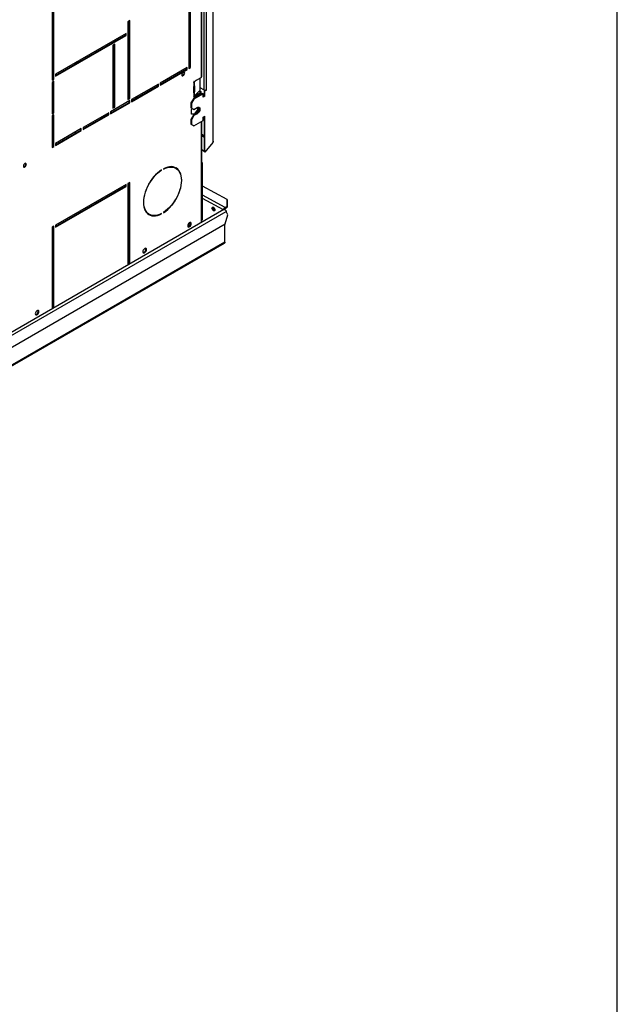
# Model space of a CAD drawing. Units: millimetres. Extents: x 5 to 414, y 3 to 291.
# Drawn here: x 396 to 414, y 153 to 182 of the extents above; entities that cross this region are included whole.
import ezdxf

# ---------------------------------------------------------------- set-up
doc = ezdxf.new("R2010")
doc.units = ezdxf.units.MM
doc.layers.add('TITLE', color=7, linetype='Continuous')

msp = doc.modelspace()

# ---------------------------------------------------------------- linework, layer by layer
at = {"color": 7, "linetype": 'Continuous', "lineweight": 25}
for p, q in [((401.6172, 190.5172), (401.6172, 178.5635)), ((401.6319, 178.5899), (401.6319, 190.5172)), ((401.3521, 188.1391), (401.3521, 180.1064)), ((401.4228, 188.1391), (401.4228, 180.1064)), ((401.2743, 187.5736), (401.2743, 180.4799)), ((401.2889, 180.5003), (401.2889, 187.594)), ((400.9101, 183.3828), (400.9101, 180.7392)), ((400.9455, 180.78), (400.9455, 183.4032)), ((400.9632, 180.7698), (400.9632, 183.4134)), ((396.862, 183.1994), (396.862, 180.3926)), ((396.8973, 180.4334), (396.8973, 183.2198)), ((396.915, 180.4232), (396.915, 183.23)), ((399.1601, 182.1581), (399.107, 182.1275)), ((399.107, 182.1275), (399.107, 179.8208)), ((399.1424, 179.8616), (399.1424, 182.1479)), ((399.1601, 179.8514), (399.1601, 182.1581)), ((399.054, 181.7805), (396.968, 180.5763)), ((396.968, 180.5355), (399.0363, 181.7295)), ((396.968, 180.515), (399.054, 181.7192)), ((399.0363, 181.7295), (399.0363, 181.7703)), ((399.0363, 181.7295), (399.054, 181.7192)), ((399.054, 181.7192), (399.054, 181.7805)), ((398.7181, 181.4641), (398.6651, 181.4335)), ((398.6651, 181.4335), (398.6651, 179.5657)), ((398.7004, 179.6065), (398.7004, 181.4539)), ((398.7181, 179.5963), (398.7181, 181.4641)), ((400.8571, 180.7698), (400.0616, 180.3106)), ((400.0616, 180.2698), (400.8394, 180.7188)), ((400.8394, 180.7188), (400.8394, 180.7596)), ((400.8394, 180.7188), (400.8571, 180.7086)), ((400.8571, 180.7086), (400.8571, 180.7698)), ((400.9101, 180.7596), (400.9455, 180.78)), ((400.9101, 180.7392), (400.9632, 180.7698)), ((400.9455, 180.78), (400.9632, 180.7698)), ((396.862, 180.413), (396.8973, 180.4334)), ((396.8973, 180.4334), (396.915, 180.4232)), ((396.968, 180.5763), (396.968, 180.515)), ((400.0616, 180.2494), (400.8571, 180.7086)), ((401.0657, 180.3595), (401.2743, 180.4799)), ((401.2471, 180.1017), (401.2471, 180.4642)), ((396.862, 180.3926), (396.915, 180.4232)), ((396.915, 180.3619), (396.862, 180.3313)), ((396.862, 180.3313), (396.862, 179.3974)), ((396.862, 180.2975), (396.8973, 180.2771)), ((396.862, 180.29), (396.8973, 180.2696)), ((396.862, 180.2258), (396.8973, 180.2053)), ((396.862, 180.2092), (396.8973, 180.1888)), ((396.8973, 179.4382), (396.8973, 180.3517)), ((396.915, 179.428), (396.915, 180.3619)), ((400.0086, 180.28), (399.2131, 179.8208)), ((399.2131, 179.7799), (399.9909, 180.229)), ((399.2131, 179.7595), (400.0086, 180.2188)), ((399.9909, 180.229), (399.9909, 180.2698)), ((399.9909, 180.229), (400.0086, 180.2188)), ((400.0086, 180.2188), (400.0086, 180.28)), ((400.0616, 180.3106), (400.0616, 180.2494)), ((401.0533, 180.336), (401.0533, 180.3381)), ((401.0533, 180.0298), (401.0533, 180.2054)), ((401.0707, 180.3624), (401.0553, 180.347)), ((401.0567, 180.2172), (401.0567, 180.0565)), ((401.0655, 180.329), (401.0619, 180.3274)), ((401.0619, 180.3274), (401.0619, 180.224)), ((401.0619, 180.224), (401.0655, 180.2269)), ((401.0696, 180.2304), (401.0699, 180.2306)), ((401.139, 180.4019), (401.0699, 180.3327)), ((401.0699, 180.3327), (401.0699, 180.2306)), ((401.0784, 180.2248), (401.0784, 180.0493)), ((401.3521, 180.1064), (401.2471, 180.167)), ((399.107, 179.8412), (399.1424, 179.8616)), ((399.107, 179.8208), (399.1601, 179.8514)), ((399.1424, 179.8616), (399.1601, 179.8514)), ((401.0427, 179.8461), (400.972, 179.7237)), ((401.3167, 180.0043), (401.0427, 179.8461)), ((401.0427, 179.8461), (401.0604, 179.8359)), ((401.0533, 179.8972), (401.0533, 179.8992)), ((401.2566, 180.0206), (401.0538, 179.9036)), ((401.0567, 180.0565), (401.0784, 180.0493)), ((401.3344, 179.9941), (401.0604, 179.8359)), ((401.0655, 180.0228), (401.0619, 180.0212)), ((401.0619, 180.0212), (401.0619, 179.9178)), ((401.0619, 179.9178), (401.0655, 179.9207)), ((401.2743, 180.0104), (401.0657, 179.89)), ((401.0699, 180.0265), (401.0696, 180.0262)), ((401.0699, 179.9244), (401.2471, 180.1017)), ((401.0699, 180.0265), (401.0699, 179.9244)), ((401.2122, 180.0667), (401.2478, 180.0461)), ((401.2251, 180.0796), (401.2655, 180.0563)), ((401.2478, 180.0461), (401.2655, 180.0563)), ((401.2478, 180.0461), (401.2478, 180.0155)), ((401.2743, 180.0104), (401.2566, 180.0206)), ((401.2655, 180.0563), (401.2655, 180.0155)), ((401.2743, 179.9798), (401.2743, 180.0104)), ((401.3167, 180.0043), (401.3344, 179.9941)), ((401.3344, 179.892), (401.3344, 179.9941)), ((401.3698, 179.9329), (401.3344, 179.9125)), ((401.3874, 179.9226), (401.3344, 179.892)), ((401.3906, 180.098), (401.3698, 180.086)), ((401.3698, 180.086), (401.3874, 180.0757)), ((401.3698, 179.9329), (401.3698, 180.086)), ((401.3874, 179.9226), (401.3698, 179.9329)), ((401.3874, 180.0757), (401.4316, 180.1013)), ((401.3874, 179.9226), (401.3874, 180.0757)), ((401.4316, 180.1115), (401.4228, 180.1064)), ((401.4228, 180.1064), (401.4316, 180.1013)), ((401.4316, 180.1013), (401.4316, 180.1115)), ((399.1601, 179.7902), (398.5944, 179.4636)), ((398.5944, 179.4228), (399.1424, 179.7391)), ((398.5944, 179.4024), (399.1601, 179.7289)), ((398.6651, 179.5861), (398.7004, 179.6065)), ((398.6651, 179.5657), (398.7181, 179.5963)), ((398.7004, 179.6065), (398.7181, 179.5963)), ((399.1424, 179.7391), (399.1424, 179.78)), ((399.1424, 179.7391), (399.1601, 179.7289)), ((399.1601, 179.7289), (399.1601, 179.7902)), ((399.2131, 179.8208), (399.2131, 179.7595)), ((400.972, 179.7237), (400.9897, 179.7135)), ((400.972, 179.7237), (400.972, 179.5808)), ((400.972, 179.5808), (400.9897, 179.5706)), ((400.972, 179.5808), (401.0427, 179.5399)), ((400.9879, 179.5232), (401.0145, 179.5563)), ((401.0604, 179.8359), (400.9897, 179.7135)), ((400.9897, 179.7135), (400.9897, 179.5706)), ((400.9897, 179.5706), (401.0604, 179.5297)), ((401.0604, 179.5297), (401.1576, 179.5859)), ((401.1682, 179.5912), (401.1682, 179.5157)), ((401.1859, 179.5962), (401.1859, 179.5055)), ((396.862, 179.4178), (396.8973, 179.4382)), ((396.862, 179.3974), (396.915, 179.428)), ((396.915, 179.3668), (396.862, 179.3362)), ((396.862, 179.3362), (396.862, 178.4023)), ((396.8973, 179.4382), (396.915, 179.428)), ((396.8973, 178.4431), (396.8973, 179.3566)), ((396.915, 178.4329), (396.915, 179.3668)), ((398.5413, 179.433), (397.7812, 178.9942)), ((397.7812, 178.9533), (398.5237, 179.3819)), ((397.7812, 178.9329), (398.5413, 179.3717)), ((398.3232, 179.307), (398.3432, 179.2778)), ((398.3495, 179.2814), (398.3295, 179.3107)), ((398.3739, 179.3363), (398.4093, 179.3159)), ((398.3883, 179.3446), (398.4236, 179.3242)), ((398.4439, 179.3767), (398.4793, 179.3563)), ((398.4504, 179.3805), (398.4858, 179.3601)), ((398.5237, 179.3819), (398.5237, 179.4228)), ((398.5237, 179.3819), (398.5413, 179.3717)), ((398.5413, 179.3717), (398.5413, 179.433)), ((398.5944, 179.4636), (398.5944, 179.4024)), ((401.0427, 179.3562), (400.972, 179.2337)), ((400.9879, 179.3912), (400.9879, 179.5232)), ((401.0692, 179.3926), (400.9879, 179.3999)), ((401.0869, 179.3824), (400.9879, 179.3912)), ((401.0604, 179.346), (400.9897, 179.2235)), ((401.0427, 179.5399), (401.0604, 179.5297)), ((401.14, 179.4123), (401.0427, 179.3562)), ((401.0427, 179.3562), (401.0604, 179.346)), ((401.1576, 179.4021), (401.0604, 179.346)), ((401.1682, 179.5157), (401.0692, 179.3926)), ((401.0692, 179.3926), (401.0869, 179.3824)), ((401.1859, 179.5055), (401.0869, 179.3824)), ((401.14, 179.4123), (401.1576, 179.4021)), ((401.1682, 179.5157), (401.1859, 179.5055)), ((401.3344, 179.3), (401.3874, 179.3307)), ((401.3344, 179.198), (401.3344, 179.3)), ((401.3698, 178.2778), (401.3698, 179.3204)), ((401.3874, 178.2675), (401.3874, 179.3307)), ((397.7812, 178.9942), (397.7812, 178.9329)), ((400.972, 179.2337), (400.9897, 179.2235)), ((400.972, 179.2337), (400.972, 179.0908)), ((400.972, 179.0908), (400.9897, 179.0806)), ((400.972, 179.0908), (401.0427, 179.05)), ((400.9897, 179.2235), (400.9897, 179.0806)), ((400.9897, 179.0806), (401.0604, 179.0398)), ((401.0427, 179.05), (401.0604, 179.0398)), ((401.0604, 179.0398), (401.3344, 179.198)), ((401.2889, 176.4176), (401.2889, 179.1717)), ((397.7282, 178.9635), (396.968, 178.5247)), ((396.968, 178.4839), (397.7105, 178.9125)), ((396.968, 178.4635), (397.7282, 178.9023)), ((397.7105, 178.9125), (397.7105, 178.9533)), ((397.7105, 178.9125), (397.7282, 178.9023)), ((397.7282, 178.9023), (397.7282, 178.9635)), ((396.862, 178.513), (396.8973, 178.4947)), ((396.862, 178.4227), (396.8973, 178.4431)), ((396.862, 178.4023), (396.915, 178.4329)), ((396.8973, 178.4431), (396.915, 178.4329)), ((396.968, 178.5247), (396.968, 178.4635)), ((401.6172, 178.5534), (401.3874, 178.2675)), ((401.6172, 178.5635), (401.6172, 178.5534)), ((401.3698, 178.2841), (401.2889, 178.3308)), ((401.3818, 178.2697), (401.2889, 178.3233)), ((401.3874, 178.2675), (401.3698, 178.2778)), ((401.3818, 178.2697), (401.3805, 178.2716)), ((401.3824, 178.2705), (401.3818, 178.2697)), ((401.292, 177.918), (401.3097, 177.9282)), ((401.292, 176.2625), (401.292, 177.918)), ((401.3097, 176.2727), (401.3097, 177.9282)), ((400.0931, 177.7347), (400.1014, 177.7299)), ((400.1014, 177.7299), (400.1014, 177.7401)), ((400.1633, 177.7758), (400.1633, 177.7656)), ((400.5261, 177.7877), (400.5084, 177.7979)), ((399.054, 177.3099), (396.968, 176.1057)), ((396.968, 176.0649), (399.0363, 177.2589)), ((396.968, 176.0445), (399.054, 177.2487)), ((399.0363, 177.2589), (399.0363, 177.2997)), ((399.0363, 177.2589), (399.054, 177.2487)), ((399.054, 177.2487), (399.054, 177.3099)), ((399.1601, 177.3712), (399.107, 177.3405)), ((399.107, 177.3405), (399.107, 174.9223)), ((399.1183, 177.347), (399.1424, 177.3346)), ((399.1424, 174.9427), (399.1424, 177.361)), ((399.1601, 174.9529), (399.1601, 177.3712)), ((402.0425, 176.8635), (401.3097, 177.2591)), ((401.6191, 176.6231), (401.6219, 176.6396)), ((401.9806, 176.6304), (402.0424, 176.6661)), ((402.0424, 176.6661), (402.0425, 176.8635)), ((402.0433, 176.635), (402.0424, 176.6661)), ((402.0425, 176.8635), (402.0434, 176.8324)), ((402.0434, 176.8324), (402.0433, 176.635)), ((401.9484, 176.5626), (395.5715, 172.8813)), ((399.7209, 176.4339), (399.7386, 176.4237)), ((400.0919, 176.441), (400.1014, 176.4356)), ((400.1014, 176.4356), (400.1014, 176.4458)), ((400.1633, 176.4815), (400.1633, 176.4713)), ((401.2743, 176.3972), (401.2743, 176.1734)), ((401.9629, 176.5691), (401.9562, 176.5653)), ((401.9784, 176.5608), (401.9629, 176.5691)), ((401.9784, 176.5608), (401.9779, 176.5605)), ((401.9784, 176.5602), (401.9784, 176.5608)), ((401.9814, 176.5993), (401.9806, 176.6304)), ((401.9814, 176.5993), (402.0433, 176.635)), ((401.9885, 176.1416), (402.0592, 176.4055)), ((402.0592, 176.4055), (402.0179, 176.5119)), ((390.2947, 169.391), (401.9885, 176.1416)), ((396.915, 176.0751), (396.862, 176.0445)), ((396.8973, 173.6467), (396.8973, 176.0649)), ((396.915, 173.6569), (396.915, 176.0751)), ((396.968, 176.1057), (396.968, 176.0445)), ((401.2816, 176.2396), (401.2993, 176.2498)), ((401.3097, 176.2727), (401.292, 176.2625)), ((401.9784, 175.599), (401.9784, 176.1358)), ((396.862, 176.0445), (396.862, 173.6263)), ((317.4418, 126.7752), (401.9597, 175.5664)), ((401.9784, 175.5983), (317.4463, 126.7989))]:
    msp.add_line(p, q, dxfattribs=at)
at = {"color": 8, "linetype": 'Continuous', "lineweight": 25}
for p, q in [((396.8973, 181.3205), (396.862, 181.3409)), ((396.862, 181.313), (396.8973, 181.2926)), ((397.5531, 180.914), (397.5885, 180.8936)), ((397.6126, 180.9076), (397.5772, 180.928)), ((398.7004, 180.2796), (398.6651, 180.3)), ((398.6651, 180.2721), (398.7004, 180.2517)), ((401.0533, 180.3382), (401.0699, 180.3327)), ((401.0533, 180.336), (401.0655, 180.329)), ((401.0784, 180.2248), (401.0675, 180.2285)), ((399.1424, 180.0245), (399.107, 180.0449)), ((399.107, 180.017), (399.1424, 179.9966)), ((399.33, 179.8883), (399.3654, 179.8678)), ((399.3895, 179.8818), (399.3541, 179.9022)), ((401.0696, 180.0262), (401.0533, 180.0317)), ((401.0533, 180.0298), (401.0655, 180.0228)), ((401.0533, 179.8971), (401.0657, 179.89)), ((401.2743, 179.1633), (401.2743, 176.3972)), ((401.3698, 178.7386), (401.2889, 178.7853)), ((401.2889, 178.7574), (401.3698, 178.7107)), ((398.8382, 177.1853), (398.8755, 177.166)), ((398.9118, 177.187), (398.8745, 177.2063)), ((399.1424, 177.0679), (399.107, 177.0862)), ((399.107, 177.0464), (399.1424, 177.0281)), ((401.9806, 176.6304), (401.3097, 176.9926)), ((401.9347, 176.5547), (401.3097, 176.8921)), ((390.8467, 170.0629), (402.0179, 176.5119)), ((400.8852, 176.1275), (400.9435, 176.0974)), ((400.9587, 176.1293), (400.9046, 176.1572))]:
    msp.add_line(p, q, dxfattribs=at)
at = {"color": 7, "linetype": 'Continuous', "lineweight": 25, "flags": 128}
for points in [[(400.7882, 180.6076), (400.7848, 180.6252), (400.7752, 180.6362), (400.7609, 180.639), (400.744, 180.6331), (400.7271, 180.6194), (400.7127, 180.6001), (400.7031, 180.578), (400.6998, 180.5565), (400.7031, 180.539), (400.7127, 180.5279), (400.7271, 180.5251), (400.744, 180.531), (400.7609, 180.5447), (400.7752, 180.564), (400.7848, 180.5861), (400.7882, 180.6076)], [(400.7052, 180.5352), (400.7094, 180.5353), (400.7263, 180.5412), (400.7432, 180.5549), (400.7575, 180.5742), (400.7671, 180.5963), (400.7705, 180.6178)], [(400.7705, 180.6178), (400.7671, 180.6354), (400.7651, 180.6391)], [(401.0619, 180.3274), (401.0601, 180.3272), (401.0585, 180.3274), (401.057, 180.328), (401.0557, 180.329), (401.0547, 180.3303), (401.0539, 180.332), (401.0535, 180.3339), (401.0533, 180.336)], [(401.0699, 180.2306), (401.0715, 180.2319), (401.0731, 180.2327), (401.0746, 180.2328), (401.0759, 180.2323), (401.077, 180.2312), (401.0777, 180.2296), (401.0782, 180.2274), (401.0784, 180.2248)], [(401.0619, 180.0212), (401.0601, 180.021), (401.0585, 180.0212), (401.057, 180.0218), (401.0557, 180.0228), (401.0547, 180.0241), (401.0539, 180.0258), (401.0535, 180.0277), (401.0533, 180.0298)], [(401.2044, 179.5953), (401.2123, 179.5841), (401.2187, 179.5627), (401.2187, 179.5366), (401.2123, 179.5078), (401.2001, 179.4788), (401.183, 179.4517), (401.1624, 179.429), (401.14, 179.4123)], [(401.1576, 179.5859), (401.1801, 179.5951), (401.2007, 179.5961), (401.2178, 179.5889), (401.23, 179.5739), (401.2364, 179.5525), (401.2364, 179.5264), (401.23, 179.4976), (401.2178, 179.4685), (401.2007, 179.4415), (401.1801, 179.4188), (401.1576, 179.4021)], [(397.5387, 178.8542), (397.5444, 178.8422), (397.5541, 178.8222)], [(397.5603, 178.8258), (397.5513, 178.8445), (397.545, 178.8578)], [(396.1036, 177.9032), (396.1002, 177.9208), (396.0906, 177.9318), (396.0763, 177.9346), (396.0594, 177.9287), (396.0425, 177.9151), (396.0281, 177.8957), (396.0186, 177.8737), (396.0152, 177.8522), (396.0186, 177.8346), (396.0281, 177.8236), (396.0425, 177.8208), (396.0594, 177.8267), (396.0763, 177.8403), (396.0906, 177.8597), (396.1002, 177.8817), (396.1036, 177.9032)], [(396.0206, 177.8309), (396.0248, 177.831), (396.0417, 177.8369), (396.0586, 177.8505), (396.073, 177.8699), (396.0825, 177.8919), (396.0859, 177.9134)], [(396.0859, 177.9134), (396.0825, 177.931), (396.0805, 177.9347)], [(400.1633, 176.4713), (400.2241, 176.5141), (400.2839, 176.5639), (400.3419, 176.62), (400.3975, 176.6817), (400.4499, 176.7485), (400.4987, 176.8194), (400.5431, 176.8937), (400.5827, 176.9705), (400.6171, 177.0489), (400.6458, 177.1279), (400.6684, 177.2067), (400.6848, 177.2842), (400.6947, 177.3597), (400.698, 177.4323), (400.6947, 177.5009), (400.6848, 177.565), (400.6684, 177.6237), (400.6458, 177.6763), (400.6171, 177.7222), (400.5827, 177.7609), (400.5431, 177.7919), (400.4987, 177.8149), (400.4499, 177.8296), (400.3975, 177.8358), (400.3419, 177.8334), (400.2839, 177.8225), (400.2241, 177.8033), (400.1633, 177.7758)], [(400.1633, 177.7656), (400.2231, 177.7925), (400.282, 177.8115), (400.339, 177.8221), (400.3937, 177.8244), (400.4452, 177.8182), (400.4932, 177.8038), (400.5369, 177.7811), (400.5758, 177.7506), (400.6096, 177.7125), (400.6378, 177.6673), (400.6601, 177.6155), (400.6762, 177.5578), (400.6859, 177.4947), (400.6892, 177.4272), (400.6859, 177.3558), (400.6762, 177.2815), (400.6601, 177.2052), (400.6378, 177.1277), (400.6096, 177.05), (400.5758, 176.9729), (400.5369, 176.8973), (400.4932, 176.8242), (400.4452, 176.7544), (400.3937, 176.6887), (400.339, 176.6279), (400.282, 176.5727), (400.2231, 176.5237), (400.1633, 176.4815)], [(400.1014, 177.7401), (400.0405, 177.6973), (399.9807, 177.6475), (399.9227, 177.5914), (399.8672, 177.5296), (399.8147, 177.4629), (399.766, 177.3919), (399.7215, 177.3176), (399.6819, 177.2409), (399.6476, 177.1625), (399.6189, 177.0835), (399.5962, 177.0047), (399.5799, 176.9271), (399.57, 176.8516), (399.5666, 176.7791), (399.57, 176.7104), (399.5799, 176.6464), (399.5962, 176.5877), (399.6189, 176.5351), (399.6476, 176.4892), (399.6819, 176.4505), (399.7215, 176.4194), (399.766, 176.3965), (399.8147, 176.3818), (399.8672, 176.3756), (399.9227, 176.378), (399.9807, 176.3888), (400.0405, 176.4081), (400.1014, 176.4356)], [(400.1014, 176.4458), (400.0415, 176.4188), (399.9827, 176.3999), (399.9256, 176.3893), (399.871, 176.387), (399.8194, 176.3931), (399.7715, 176.4076), (399.7278, 176.4303), (399.6888, 176.4608), (399.655, 176.4989), (399.6268, 176.5441), (399.6046, 176.5959), (399.5885, 176.6536), (399.5787, 176.7166), (399.5755, 176.7842), (399.5787, 176.8556), (399.5885, 176.9298), (399.6046, 177.0062), (399.6268, 177.0836), (399.655, 177.1614), (399.6888, 177.2385), (399.7278, 177.314), (399.7715, 177.3871), (399.8194, 177.457), (399.871, 177.5227), (399.9256, 177.5835), (399.9827, 177.6387), (400.0415, 177.6877), (400.1014, 177.7299)], [(401.5926, 176.6077), (401.596, 176.6257), (401.6058, 176.6369), (401.6204, 176.6398), (401.6376, 176.6338), (401.6549, 176.6199), (401.6695, 176.6001), (401.6793, 176.5776), (401.6827, 176.5557), (401.6793, 176.5378), (401.6695, 176.5265), (401.6549, 176.5237), (401.6376, 176.5297), (401.6204, 176.5436), (401.6058, 176.5633), (401.596, 176.5858), (401.5926, 176.6077)], [(401.9484, 176.5626), (401.9551, 176.5651), (401.9682, 176.5644), (401.9825, 176.5577), (401.9966, 176.5459), (402.0088, 176.53), (402.0179, 176.5119)], [(400.9809, 176.1462), (400.9777, 176.1653), (400.9684, 176.1784), (400.9543, 176.1839), (400.937, 176.1812), (400.9186, 176.1706), (400.9013, 176.1533), (400.8872, 176.1315), (400.878, 176.1077), (400.8748, 176.0849), (400.878, 176.0658), (400.8872, 176.0527), (400.9013, 176.0472), (400.9186, 176.0499), (400.937, 176.0606), (400.9543, 176.0778), (400.9684, 176.0996), (400.9777, 176.1234), (400.9809, 176.1462)], [(400.9632, 176.1564), (400.96, 176.1755), (400.9554, 176.1838)], [(399.655, 175.3808), (399.6518, 175.3999), (399.6426, 175.413), (399.6285, 175.4185), (399.6112, 175.4158), (399.5928, 175.4052), (399.5755, 175.3879), (399.5614, 175.3661), (399.5522, 175.3424), (399.549, 175.3196), (399.5522, 175.3005), (399.5614, 175.2874), (399.5755, 175.2818), (399.5928, 175.2845), (399.6112, 175.2952), (399.6285, 175.3124), (399.6426, 175.3343), (399.6518, 175.358), (399.655, 175.3808)], [(399.6373, 175.391), (399.6342, 175.4101), (399.6296, 175.4184)], [(396.473, 173.5439), (396.4698, 173.563), (396.4606, 173.5761), (396.4465, 173.5816), (396.4292, 173.5789), (396.4108, 173.5683), (396.3935, 173.551), (396.3794, 173.5292), (396.3702, 173.5054), (396.367, 173.4826), (396.3702, 173.4635), (396.3794, 173.4504), (396.3935, 173.4449), (396.4108, 173.4476), (396.4292, 173.4583), (396.4465, 173.4755), (396.4606, 173.4973), (396.4698, 173.5211), (396.473, 173.5439)], [(396.4554, 173.5541), (396.4522, 173.5732), (396.4476, 173.5815)]]:
    msp.add_lwpolyline(points, dxfattribs=at)
at = {"color": 7, "linetype": 'Continuous', "lineweight": 25}
for centre, radius, start, end in [((401.2639, 180.5028), 0.0251, 294.37466, 354.3052), ((401.0802, 180.3369), 0.0269, 122.60548, 177.39452), ((401.0807, 180.204), 0.0274, 133.21809, 177.08021), ((401.0452, 180.3575), 0.035, 305.40309, 314.78386), ((401.045, 180.2557), 0.0353, 305.42967, 314.13903), ((401.0609, 179.8959), 0.00764, 170.78596, 309.20329), ((401.0188, 180.0575), 0.0379, 335.5205, 358.47048), ((401.0807, 179.8978), 0.0274, 133.21809, 177.08021), ((401.045, 180.0516), 0.0353, 305.42967, 314.13903), ((401.0452, 179.9493), 0.035, 305.40309, 314.78386), ((401.0417, 180.05), 0.0366, 320.17492, 358.92146), ((401.3874, 180.1746), 0.0769, 242.60967, 297.39033), ((400.37, 177.5546), 0.28, 60.37106, 86.67617), ((400.366, 177.5577), 0.2918, 28.36441, 57.36011), ((401.2324, 177.9246), 0.0773, 2.69722, 43.03007), ((401.2283, 177.9169), 0.0637, 1.03766, 17.78812), ((399.8667, 176.6809), 0.2868, 207.44751, 239.45308), ((399.8608, 176.6879), 0.3026, 243.04012, 275.99267), ((401.2639, 176.4201), 0.0251, 294.37466, 354.3052), ((401.708, 176.6235), 0.0889, 180.31069, 251.56247), ((400.8671, 176.1525), 0.0962, 279.26013, 2.32494), ((401.2703, 176.2589), 0.022, 280.56209, 9.23656), ((401.285, 176.27), 0.0248, 305.2002, 6.11198), ((399.5412, 175.3871), 0.0962, 279.26013, 2.32494), ((396.3593, 173.5502), 0.0962, 279.26013, 2.32494)]:
    msp.add_arc(centre, radius, start, end, dxfattribs=at)
for points, knots in [([(401.6313, 178.5899), (401.6312, 178.5869), (401.6311, 178.5798), (401.6254, 178.5707), (401.6194, 178.5655), (401.6172, 178.5635)], [0, 0, 0, 0, 0.31036198, 0.74664271, 1, 1, 1, 1]), ([(401.9784, 175.5983), (401.9776, 175.5931), (401.976, 175.5825), (401.9687, 175.5717), (401.9617, 175.5683), (401.9593, 175.5671)], [0, 0, 0, 0, 0.3907205, 0.7946351, 1, 1, 1, 1]), ([(401.9784, 175.5983), (401.9784, 175.5984), (401.9784, 175.5986), (401.9784, 175.5989), (401.9784, 175.599)], [0, 0, 0, 0, 0.5599988, 1, 1, 1, 1])]:
    msp.add_open_spline(points, degree=3, knots=knots, dxfattribs=at)
for points in [[(401.9806, 176.6304), (401.9747, 176.6263), (401.9629, 176.6182), (401.9483, 176.598), (401.9382, 176.5752), (401.937, 176.5609), (401.9364, 176.5538)], [(401.9814, 176.5993), (401.979, 176.5977), (401.9741, 176.5945), (401.9681, 176.5866), (401.9638, 176.5776), (401.9632, 176.5719), (401.9629, 176.5691)]]:
    msp.add_open_spline(points, degree=3, dxfattribs=at)
at = {"layer": 'TITLE', "color": 7, "linetype": 'Continuous'}
msp.add_line((413.5862, 5.8094), (413.5862, 290.8925), dxfattribs=at)

doc.saveas('drawing.dxf')
